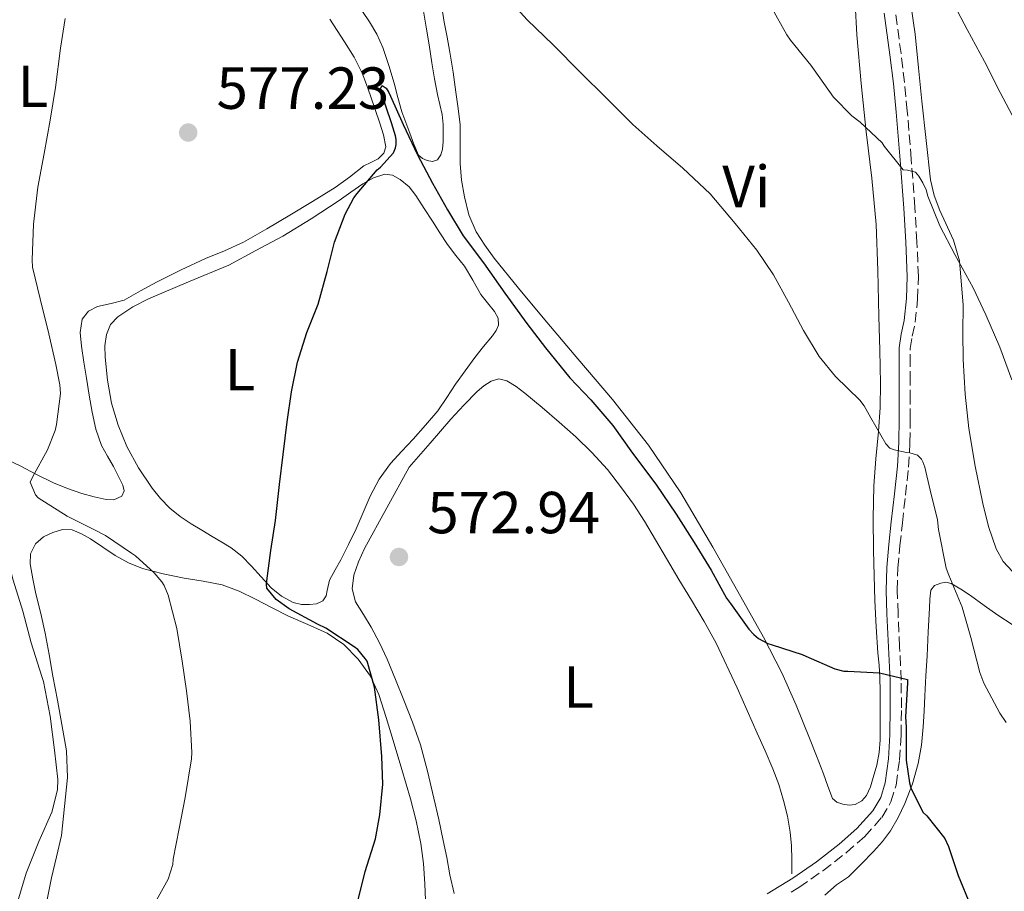
# Model space of a CAD drawing. Units: metres. Extents: x 556413 to 559872, y 4712468 to 4714810.
# Drawn here: x 556930 to 557096, y 4712980 to 4713127 of the extents above; entities that cross this region are included whole.
import ezdxf
from ezdxf.enums import TextEntityAlignment as Align

# ---------------------------------------------------------------- set-up
doc = ezdxf.new("R2010")
doc.units = ezdxf.units.M
doc.header["$MEASUREMENT"] = 0
doc.linetypes.add('DGN Style 3', pattern=[2.435890702152634, 1.739921930109024, -0.6959687720436097])
for name, color, linetype, lineweight in [('Camino', 7, 'DGN Style 3', 0), ('Cota de punto acotado terreno', 7, 'Continuous', 0), ('Curva de nivel directora', 30, 'Continuous', 30), ('Curva de nivel intermedia', 30, 'Continuous', 0), ('Etiqueta de uso rústico', 92, 'Continuous', 0), ('Línea de cambio de uso (parcela vista)', 92, 'Continuous', 0), ('Margen derecho', 7, 'Continuous', 0), ('Punto acotado terreno (símbolo)', 7, 'Continuous', 0)]:
    doc.layers.add(name, color=color, linetype=linetype, lineweight=lineweight)
doc.styles.add('Style-Arial', font='arial.ttf')

# ---------------------------------------------------------------- blocks, each defined once
blk = doc.blocks.new('5PATER')
at = {"layer": 'Punto acotado terreno (símbolo)', "linetype": 'Continuous', "lineweight": 0}
h = blk.add_hatch(color=51, dxfattribs=at)
edge = h.paths.add_edge_path()
edge.add_ellipse((0, 0), major_axis=(-0.1095731443231308, -0.1110710700762829), ratio=0.9994222409660317, start_angle=0, end_angle=360)

msp = doc.modelspace()

# ---------------------------------------------------------------- linework, layer by layer
at = {"layer": 'Camino', "color": 7, "linetype": 'DGN Style 3', "lineweight": 0}
msp.add_polyline3d([(557060.2799999999, 4712980.11, 570.6999999999971), (557061.61, 4712980.930000001, 570.7100000000065), (557065.6800000002, 4712983.76, 570.6999999999971), (557069.6000000006, 4712986.790000001, 571.0599999999978), (557072.7399999988, 4712989.529999999, 571.6999999999971), (557075.5899999987, 4712992.760000002, 572.3399999999966), (557077.1499999987, 4712995.36, 572.7599999999949), (557078.0100000015, 4712998.210000001, 573.1699999999983), (557078.5900000005, 4713002.460000002, 573.6100000000006), (557078.8500000021, 4713006.630000001, 573.8500000000058), (557078.9200000013, 4713011.279999999, 574.1300000000047), (557078.8799999988, 4713015.910000001, 574.4100000000036), (557078.6099999984, 4713021.590000001, 574.7599999999948), (557078.3500000013, 4713027.210000002, 575.1300000000047), (557078.2199999972, 4713031.080000001, 575.5500000000029), (557078.3200000001, 4713034.87, 576.1699999999984), (557078.670000001, 4713038.650000001, 576.8200000000071), (557079.0799999977, 4713042.490000002, 577.4900000000052), (557079.6000000008, 4713047.180000002, 578.3399999999966), (557080.1099999984, 4713051.92, 579.1699999999983), (557080.3599999985, 4713056.01, 579.779999999999), (557080.4200000011, 4713060.08, 580.3399999999966), (557080.4200000011, 4713063.240000002, 580.779999999999), (557080.4200000011, 4713066.390000001, 581.1699999999983), (557080.4200000011, 4713069.230000001, 581.3899999999995), (557080.4200000011, 4713071.940000001, 581.570000000007), (557080.7399999985, 4713074.040000001, 581.779999999999), (557081.239999997, 4713076.380000002, 581.9900000000052), (557081.6499999983, 4713080.26, 582.3300000000019), (557081.78, 4713084.100000001, 582.6799999999931), (557081.5399999986, 4713089.980000001, 583.4799999999959), (557081.1799999988, 4713095.790000002, 584.3099999999978), (557080.5799999975, 4713103.920000001, 585.1499999999943), (557079.9099999992, 4713112.050000001, 585.8899999999995), (557079.420000002, 4713116.900000001, 586.3099999999978), (557078.8500000021, 4713121.76, 586.6900000000024), (557077.8900000008, 4713128.83, 587.2100000000064)], dxfattribs=at)
at = {"layer": 'Curva de nivel directora', "color": 30, "linetype": 'Continuous', "lineweight": 30, "elevation": 575.0000000000001, "flags": 128}
for points in [[(556987.1600000004, 4712978.600000001), (556988.4199999988, 4712983.640000002), (556990.1499999989, 4712989.16), (556990.8899999987, 4712993.190000001), (556991.3800000005, 4712998.36), (556991.2199999995, 4713003.050000002), (556990.6799999987, 4713009.260000002), (556989.9900000001, 4713014.76), (556988.7299999995, 4713019.140000001), (556988.4199999988, 4713019.619999999), (556987.1400000004, 4713021.100000001), (556986.5199999989, 4713021.539999999), (556981.7499999991, 4713024.730000001), (556980.3599999987, 4713025.42), (556975.5800000001, 4713027.960000001), (556973.3699999994, 4713029.539999999), (556971.7800000003, 4713031.500000002), (556971.769999999, 4713032.070000002), (556971.8299999993, 4713032.710000001), (556972.4599999996, 4713037.850000001), (556973.2399999998, 4713042.920000001), (556973.9299999982, 4713049.000000001), (556974.5400000005, 4713054.07), (556975.209999999, 4713059.539999999), (556975.98, 4713064.650000001), (556976.9999999993, 4713069.640000001), (556978.5499999983, 4713074.66), (556980.4900000006, 4713079.420000002), (556982.0099999984, 4713084.980000001), (556983.2099999986, 4713089.9), (556985.0199999991, 4713094.630000002), (556986.4899999999, 4713097.400000001), (556987.0300000008, 4713098.15), (556990.4399999996, 4713102.12), (556990.9699999992, 4713102.550000001), (556993.2099999988, 4713105.020000001), (556993.4999999994, 4713105.820000002), (556993.6099999989, 4713106.380000002), (556993.6299999991, 4713107.260000001), (556993.5300000008, 4713107.850000001), (556992.8400000001, 4713110.039999999), (556991.0499999997, 4713115.350000001), (556990.9899999994, 4713115.850000001)], [(556990.9899999994, 4713115.850000001), (556991.2599999999, 4713116.34), (556991.9300000003, 4713115.910000001), (556992.3799999995, 4713115.190000001), (556992.6799999991, 4713114.540000001), (556994.8299999994, 4713109.800000002), (556997.23, 4713104.660000001), (556999.74, 4713099.86), (557002.269999998, 4713095.380000001), (557004.9700000003, 4713090.970000001), (557008.379999999, 4713086.390000001), (557011.98, 4713081.29), (557015.6900000003, 4713076.150000001), (557018.8399999996, 4713072.039999999), (557022.9199999989, 4713066.970000002), (557026.4699999985, 4713063.300000002), (557030.1999999988, 4713058.940000001), (557033.5499999993, 4713054.250000001), (557037.4499999997, 4713049.050000002), (557040.9199999988, 4713043.980000001), (557043.9099999995, 4713039.190000001), (557046.8199999996, 4713034.500000001), (557049.4199999991, 4713029.78), (557050.0899999997, 4713028.870000001), (557053.1399999985, 4713024.550000003), (557054.0199999991, 4713023.62), (557054.8099999982, 4713022.980000001), (557056.3799999995, 4713022.12), (557057.0999999992, 4713021.900000001), (557062.1799999998, 4713020.280000002), (557062.7799999989, 4713020.010000001), (557067.6699999993, 4713017.86), (557069.1899999994, 4713017.460000002), (557069.88, 4713017.460000002), (557075.2199999999, 4713017.189999999), (557079.9299999994, 4713016.060000001), (557079.9400000006, 4713015.460000002), (557079.5899999996, 4713009.740000002), (557079.6999999991, 4713007.980000001), (557079.7199999993, 4713002.420000002), (557080.2600000001, 4712998.600000001), (557080.5199999994, 4712997.75), (557082.54, 4712993.670000001), (557083.1900000006, 4712993.029999999), (557086.2300000003, 4712989.210000002), (557086.8399999985, 4712987.83), (557088.4999999991, 4712982.939999999), (557090.5699999988, 4712977.880000002)]]:
    msp.add_lwpolyline(points, dxfattribs=at)
at = {"layer": 'Curva de nivel intermedia', "color": 30, "linetype": 'Continuous', "lineweight": 0, "flags": 128}
for points, elevation in [([(557012.350000001, 4713131.220000001), (557015.7199999993, 4713127.480000001), (557020.1100000015, 4713123.24), (557024.7500000016, 4713118.57), (557029.0800000012, 4713114.300000002), (557033.5600000005, 4713109.8), (557037.6100000007, 4713106.149999999), (557042.0400000007, 4713102.42), (557046.6299999997, 4713098.060000001), (557050.8600000008, 4713093.05), (557054.5100000009, 4713088.55), (557057.3400000005, 4713084.41), (557059.8300000007, 4713079.75), (557062.3800000009, 4713074.980000001), (557065.0200000008, 4713070.619999999), (557067.77, 4713067.239999999), (557071.9100000019, 4713063.220000001), (557072.6300000015, 4713062.26), (557073.7400000001, 4713060.230000001)], 580.0000000000001), ([(557056.9200000004, 4713129.670000001), (557059.5600000002, 4713124.9), (557060.2199999995, 4713124.02), (557063.6100000005, 4713119.8), (557064.2000000004, 4713119), (557067.4800000016, 4713114.42), (557070.5500000005, 4713111.239999999), (557071.9499999997, 4713110.17), (557075.64, 4713106.680000001), (557075.990000001, 4713106.119999998), (557079.2300000021, 4713102.150000001), (557079.9600000007, 4713102.07), (557081.2700000005, 4713101.720000001), (557081.8800000007, 4713101.029999999), (557082.5500000012, 4713099.939999999), (557083.100000001, 4713098.74), (557083.4000000006, 4713097.689999999), (557085.4300000002, 4713092.66), (557087.9300000013, 4713087.83), (557091.0499999993, 4713082.2), (557093.1500000005, 4713077.609999998), (557095.550000001, 4713072.199999999), (557097.5500000016, 4713066.649999999)], 585), ([(557087.3700000002, 4713130.869999998), (557090.01, 4713125.849999999), (557092.9500000015, 4713120.41), (557095.5900000012, 4713115.189999999), (557098.1399999994, 4713110.41)], 590.0000000000001), ([(556935.0200000004, 4713074.430000001), (556933.5600000008, 4713080.329999999), (556932.2300000008, 4713085.710000001), (556932.2000000018, 4713086.949999999), (556932.4100000019, 4713092.939999999), (556933.1300000016, 4713099.21), (556934.2000000001, 4713104.86), (556935.2400000016, 4713110.49), (556936.1400000001, 4713116.009999999), (556936.9900000017, 4713122.649999999), (556937.7400000006, 4713127.689999998)], 580.0000000000001), ([(556952.3400000008, 4712977.27), (556955.1300000002, 4712982.33), (556955.9100000004, 4712984.829999999), (556956.0100000009, 4712985.720000001), (556957.0300000003, 4712990.890000001), (556957.9900000013, 4712996.109999999), (556959.1100000012, 4713002.67), (556959.1300000013, 4713003.74), (556958.8400000007, 4713009.02), (556958.2200000016, 4713014.109999999), (556957.5100000007, 4713019.159999998), (556956.6200000012, 4713024.65), (556955.1400000014, 4713030.27), (556954.4599999997, 4713031.949999998), (556954.0700000008, 4713032.55), (556952.8100000002, 4713034.060000001), (556949.6200000006, 4713036.939999999), (556948.9500000001, 4713037.4), (556944.5900000014, 4713040.390000001), (556942.7300000017, 4713041.350000001), (556938.1100000016, 4713043.63), (556933.2300000022, 4713046.71), (556932.7800000008, 4713047.21), (556931.8700000009, 4713049.369999999), (556932.2500000009, 4713050.199999998), (556934.7900000003, 4713054.859999999), (556936.0599999997, 4713058.109999999), (556936.3000000011, 4713059.100000001), (556936.9699999995, 4713064.359999998), (556936.870000001, 4713065.82), (556936.1900000017, 4713069.229999999), (556935.0200000004, 4713074.430000001)], 580.0000000000001), ([(556929.2699999993, 4712976.920000001), (556931.1600000003, 4712983.34), (556933.2900000003, 4712988.7), (556935.5099999999, 4712993.640000001), (556936.490000001, 4712997.429999998), (556936.5200000001, 4712999.16), (556935.9800000015, 4713004.109999999), (556935.2200000016, 4713009.829999999), (556934.0999999995, 4713015.71), (556933.7999999999, 4713016.57), (556932.0099999995, 4713022.220000001), (556930.6000000014, 4713027.61), (556928.9699999997, 4713032.829999999), (556927.4200000007, 4713038.810000001), (556925.2600000015, 4713044.350000001), (556922.5900000005, 4713049.689999999), (556919.7499999995, 4713054.07), (556915.9499999997, 4713059.26), (556915.1600000008, 4713060.069999999), (556910.7100000005, 4713063.8), (556909.8800000013, 4713064.31), (556905.4800000002, 4713067.66)], 585), ([(557073.7400000001, 4713060.230000001), (557076.3100000006, 4713055.850000001), (557076.9499999998, 4713055.13), (557077.7099999998, 4713054.819999998), (557079.7700000008, 4713054.359999998), (557080.3499999996, 4713054.31), (557081.6300000004, 4713053.929999999), (557082.3000000009, 4713053.259999999), (557082.54, 4713052.789999999), (557082.8700000008, 4713051.88), (557083.7699999994, 4713048.039999999), (557085.03, 4713042.999999999), (557085.1500000008, 4713041.380000001), (557086.4600000005, 4713034.87), (557086.920000001, 4713033.689999999), (557089.1800000007, 4713028.279999998), (557090.6600000005, 4713023.130000001), (557092.1400000001, 4713017.21), (557092.8399999997, 4713015.42), (557095.5100000009, 4713010.390000001), (557096.5800000015, 4713008.79)], 580.0000000000001)]:
    msp.add_lwpolyline(points, dxfattribs=dict(at, elevation=elevation))
at = {"layer": 'Línea de cambio de uso (parcela vista)', "color": 92, "linetype": 'Continuous', "lineweight": 0}
for points in [[(556998.0700000003, 4713129.91, 577.1600000000036), (556998.7199999997, 4713126.230000001, 577.1399999999994), (556999.2000000002, 4713123.210000001, 577), (556999.6799999997, 4713120.189999999, 576.7899999999936), (557000.1299999999, 4713117.5, 576.570000000007), (557000.5899999999, 4713114.82, 576.3600000000006), (557000.9800000004, 4713113.140000001, 576.2400000000052), (557001.3700000001, 4713111.439999999, 576.1300000000047), (557001.54, 4713109.779999999, 576.0599999999977), (557001.5800000001, 4713108.109999999, 576.0099999999948), (557001.5499999998, 4713106.869999999, 575.9700000000012), (557001.4400000004, 4713105.630000001, 575.9400000000023), (557001.1900000004, 4713104.680000001, 575.9400000000023), (557000.5899999999, 4713103.83, 575.9400000000023), (556999.7599999999, 4713103.51, 575.8899999999994)], [(557071.1299999999, 4713130.210000001, 586.5), (557071.4000000004, 4713124.930000001, 586.1000000000058), (557072.1299999999, 4713116.730000001, 585.4499999999971), (557072.9699999997, 4713108.550000001, 584.7400000000052), (557073.9299999997, 4713100.720000001, 583.820000000007), (557074.6799999997, 4713092.880000001, 582.8500000000058), (557074.9500000002, 4713085.109999999, 582.0899999999965), (557075.1299999999, 4713077.350000001, 581.320000000007), (557075.2800000003, 4713071.689999999, 580.6999999999971), (557075.4000000004, 4713066.029999999, 580.070000000007), (557075.3099999996, 4713061.980000001, 579.6100000000006), (557075.0499999998, 4713057.92, 579.1300000000047), (557074.6100000005, 4713053.34, 578.1499999999943), (557074.2400000002, 4713048.75, 577.1900000000023), (557074.1399999997, 4713043.279999999, 576.8600000000006), (557074.2000000002, 4713037.810000001, 576.5500000000029), (557074.29, 4713033.609999999, 576.0399999999936), (557074.4299999997, 4713029.41, 575.5599999999977), (557074.6699999999, 4713024.970000001, 575.1699999999983), (557074.9500000002, 4713020.529999999, 574.7700000000041), (557075.1500000004, 4713018.449999999, 574.5599999999977), (557075.29, 4713016.369999999, 574.3399999999965), (557075.3099999996, 4713014.050000001, 574.1499999999943), (557075.3099999996, 4713011.730000001, 574.0099999999948), (557075.3200000003, 4713009.880000001, 573.929999999993), (557075.3399999999, 4713008.029999999, 573.8899999999994), (557075.3099999996, 4713005.869999999, 573.8899999999994), (557075.1799999997, 4713003.699999999, 573.8899999999994), (557074.7599999999, 4713001.57, 573.8899999999994), (557074.1500000004, 4712999.470000001, 573.8899999999994), (557073.6900000004, 4712997.939999999, 573.8399999999965), (557073.0300000003, 4712996.449999999, 573.779999999999), (557072.2199999997, 4712995.539999999, 573.779999999999), (557071.1299999999, 4712994.960000001, 573.779999999999), (557070.0899999999, 4712994.800000001, 573.779999999999)], [(557097.6699999999, 4713034.289999999, 582.3300000000017), (557096.0700000003, 4713035.980000001, 582.25), (557094.9100000003, 4713038.100000001, 582.2599999999948), (557093.6200000001, 4713041.91, 582.2899999999936), (557092.6399999997, 4713045.779999999, 582.3600000000006), (557091.3499999996, 4713052.09, 582.6000000000058), (557090.3200000003, 4713058.449999999, 582.8999999999943), (557089.6900000004, 4713064.26, 583.2200000000012), (557089.3200000003, 4713070.07, 583.5899999999965), (557089.2999999998, 4713074.66, 584.0399999999936), (557089.3200000003, 4713079.25, 584.5), (557088.7000000002, 4713086.77, 584.8899999999994), (557087.7100000001, 4713090.27, 585.1900000000023), (557085.4299999997, 4713095.27, 585.6600000000036), (557084.4400000004, 4713097.800000001, 585.9100000000036), (557083.8499999996, 4713100.430000001, 586.1699999999983), (557083.1100000005, 4713107.07, 586.8099999999977), (557082.3600000005, 4713113.699999999, 587.4499999999971), (557081.7999999998, 4713119.359999999, 587.9600000000064), (557081.2400000002, 4713125.029999999, 588.4700000000012), (557080.5300000003, 4713130.050000001, 588.820000000007)], [(556999.7599999999, 4713103.51, 575.8899999999994), (556998.8899999997, 4713103.680000001, 575.8500000000058), (556998.0599999996, 4713104.02, 575.8300000000017), (556997.4199999999, 4713104.609999999, 575.8099999999977), (556996.5999999996, 4713106.439999999, 575.7400000000052), (556995.9199999999, 4713108.289999999, 575.6900000000023), (556995.2400000002, 4713110.109999999, 575.6900000000023), (556994.5999999996, 4713111.939999999, 575.7299999999959), (556993.9400000004, 4713114.33, 575.7899999999936), (556993.3099999996, 4713116.74, 575.8600000000006), (556992.4000000004, 4713119.77, 575.9700000000012), (556991.3700000001, 4713122.77, 576.1000000000058), (556990.3700000001, 4713125.01, 576.3000000000029), (556989.1200000001, 4713127.119999999, 576.4100000000036), (556987.9600000001, 4713128.84, 576.3399999999965)], [(557070.0899999999, 4712994.800000001, 573.779999999999), (557069.0300000003, 4712994.980000001, 573.779999999999), (557068.0199999996, 4712995.310000001, 573.779999999999), (557067.29, 4712995.970000001, 573.779999999999), (557066.5, 4712998.050000001, 573.779999999999), (557065.75, 4713000.130000001, 573.779999999999), (557064.5800000001, 4713003.130000001, 573.779999999999), (557063.4000000004, 4713006.130000001, 573.779999999999), (557061.1699999999, 4713011.710000001, 573.7899999999936), (557058.75, 4713017.199999999, 573.8300000000017), (557055.6100000005, 4713023.189999999, 574.25), (557052.2999999998, 4713029.09, 574.7599999999948), (557047.0999999996, 4713038.380000001, 575.0399999999936), (557041.7100000001, 4713047.57, 575.320000000007), (557036.2100000001, 4713055.65, 575.8000000000029), (557030.1399999997, 4713063.310000001, 576.1499999999943), (557024.29, 4713070.220000001, 576.1999999999971), (557018.4400000004, 4713077.119999999, 576.25), (557014.2999999998, 4713082.16, 576.279999999999), (557010.2000000002, 4713087.230000001, 576.3300000000017), (557008.5899999999, 4713089.380000001, 576.4700000000012), (557007.1500000004, 4713091.67, 576.6600000000036), (557005.9100000003, 4713094.550000001, 576.7700000000041), (557005.1500000004, 4713097.59, 576.8899999999994), (557004.6799999997, 4713100.369999999, 577), (557004.4100000003, 4713103.17, 577.1300000000047), (557004.4500000002, 4713106.460000001, 577.3099999999977), (557004.4100000003, 4713109.730000001, 577.5599999999977), (557004.0899999999, 4713112.49, 577.8600000000006), (557003.7199999997, 4713115.25, 578.179999999993), (557003.2400000002, 4713118.630000001, 578.3999999999943), (557002.7199999997, 4713122.02, 578.6100000000006), (557002.2199999997, 4713124.550000001, 578.9700000000012), (557001.7100000001, 4713127.07, 579.2899999999936), (557001.3399999999, 4713129.57, 579.3600000000006)], [(556982.4600000001, 4713127.539999999, 576.2599999999948), (556984.9100000003, 4713123.730000001, 576.1999999999971), (556986.54, 4713121.16, 576.1499999999943), (556987.9199999999, 4713118.470000001, 576.0899999999965), (556988.6200000001, 4713116.560000001, 575.9799999999959), (556989.2800000003, 4713114.640000001, 575.8600000000006), (556990.0700000003, 4713112.32, 575.7200000000012), (556990.8600000005, 4713109.99, 575.570000000007), (556991.4699999997, 4713108.02, 575.529999999999), (556991.8799999999, 4713106.029999999, 575.570000000007), (556991.54, 4713104.92, 575.6100000000006), (556990.5999999996, 4713103.99, 575.6699999999983), (556989.3600000005, 4713103.34, 575.7899999999936), (556988.1600000003, 4713102.77, 575.9100000000036), (556985.7699999996, 4713100.91, 576.0099999999948), (556983.3200000003, 4713099.119999999, 576.1199999999953), (556979.5099999999, 4713096.789999999, 576.4499999999971), (556975.6799999997, 4713094.480000001, 576.7700000000041), (556971.7800000003, 4713092.15, 576.9900000000052), (556967.8399999999, 4713089.890000001, 577.2100000000064), (556964.6699999999, 4713088.470000001, 577.4900000000052), (556961.4699999997, 4713087.15, 577.779999999999), (556957.3600000005, 4713085.210000001, 577.8899999999994), (556953.2800000003, 4713083.220000001, 578.0099999999948), (556950.4900000002, 4713081.689999999, 578.2200000000012), (556947.7199999997, 4713080.130000001, 578.4499999999971), (556945.5199999996, 4713079.550000001, 578.6699999999983), (556943.2400000002, 4713079.039999999, 578.8399999999965), (556941.7000000002, 4713078.24, 578.8399999999965), (556940.6399999997, 4713076.930000001, 578.8099999999977), (556940.2699999996, 4713074.640000001, 578.8099999999977), (556940.5199999996, 4713072.359999999, 578.820000000007), (556940.9299999997, 4713069.640000001, 578.929999999993), (556941.3600000005, 4713066.930000001, 579.0500000000029), (556941.8300000001, 4713064.060000001, 579.070000000007), (556942.3300000001, 4713061.189999999, 579.0500000000029), (556942.9400000004, 4713058.32, 578.9900000000052), (556943.9199999999, 4713055.57, 578.929999999993), (556944.8899999997, 4713053.77, 578.8999999999943), (556945.9000000004, 4713052, 578.8699999999953), (556946.7199999997, 4713050.430000001, 578.779999999999), (556947.5, 4713048.850000001, 578.679999999993), (556947.7300000004, 4713047.930000001, 578.6399999999994), (556947.3200000003, 4713047.029999999, 578.6100000000006), (556946, 4713046.380000001, 578.6000000000058), (556944.6799999997, 4713046.439999999, 578.6100000000006), (556942.6399999997, 4713046.869999999, 578.6699999999983), (556940.5999999996, 4713047.460000001, 578.7899999999936), (556938.1500000004, 4713048.279999999, 579.0599999999977), (556935.79, 4713049.25, 579.3500000000058), (556932.9500000002, 4713050.689999999, 579.529999999999), (556930.1399999997, 4713052.16, 579.7700000000041), (556927.9400000004, 4713053.189999999, 580.1000000000058)], [(556979.0300000003, 4713028.720000001, 574.7100000000064), (556977.6399999997, 4713028.74, 574.8099999999977), (556976.25, 4713029.07, 574.9199999999983), (556974.2599999999, 4713030.130000001, 575.0599999999977), (556972.54, 4713031.52, 575.1699999999983), (556970.8700000001, 4713033.359999999, 575.1600000000036), (556969.2100000001, 4713035.189999999, 575.1699999999983), (556967.5800000001, 4713036.859999999, 575.320000000007), (556965.79, 4713038.310000001, 575.4600000000064), (556964.2000000002, 4713039.25, 575.570000000007), (556962.5999999996, 4713040.189999999, 575.6900000000023), (556960.8200000003, 4713041.25, 575.679999999993), (556959.04, 4713042.310000001, 575.6699999999983), (556957.1900000004, 4713043.57, 575.8500000000058), (556955.4500000002, 4713045, 576.0399999999936), (556953.8499999996, 4713046.59, 576.1900000000023), (556952.4299999997, 4713048.359999999, 576.3399999999965), (556950.1299999999, 4713051.77, 576.6900000000023), (556948.1900000004, 4713055.4, 576.8999999999943), (556946.7000000002, 4713058.980000001, 576.8999999999943), (556945.5999999996, 4713062.689999999, 576.8999999999943), (556944.8899999997, 4713066.59, 576.8999999999943), (556944.4900000002, 4713070.5, 576.8999999999943), (556944.4500000002, 4713072.42, 576.8999999999943), (556944.7199999997, 4713074.34, 576.8999999999943), (556945.4199999999, 4713075.980000001, 576.8600000000006), (556946.6399999997, 4713077.300000001, 576.7700000000041), (556949.1699999999, 4713079, 576.6399999999994), (556951.8399999999, 4713080.32, 576.4700000000012), (556958.5999999996, 4713083.180000001, 575.9700000000012), (556965.3600000005, 4713086.029999999, 575.4600000000064), (556969.9199999999, 4713088.480000001, 575.2100000000064), (556974.4900000002, 4713090.930000001, 574.9499999999971), (556979.3099999996, 4713093.84, 574.6999999999971), (556984.0099999999, 4713096.960000001, 574.5500000000029), (556985.9900000002, 4713098.350000001, 574.7700000000041), (556988, 4713099.76, 575.029999999999), (556989.8200000003, 4713100.76, 575.0500000000029), (556991.7100000001, 4713101.380000001, 575.0599999999977), (556993.0300000003, 4713101.230000001, 575.070000000007), (556994.3300000001, 4713100.5, 575.0599999999977), (556995.8300000001, 4713099.230000001, 574.9900000000052), (556996.9699999997, 4713097.779999999, 574.929999999993), (556998.3600000005, 4713095.600000001, 574.929999999993), (556999.7599999999, 4713093.430000001, 574.929999999993), (557001.0099999999, 4713091.470000001, 574.929999999993), (557002.2699999996, 4713089.52, 574.929999999993), (557003.7000000002, 4713087.680000001, 574.929999999993), (557005.1799999997, 4713085.859999999, 574.929999999993), (557006.5800000001, 4713083.470000001, 574.929999999993), (557007.9199999999, 4713081.039999999, 574.929999999993), (557009.0499999998, 4713079.640000001, 574.9199999999983), (557010.2400000002, 4713078.210000001, 574.8899999999994), (557010.8399999999, 4713077.060000001, 574.820000000007), (557010.9199999999, 4713075.890000001, 574.7599999999948), (557010.4900000002, 4713074.970000001, 574.7299999999959), (557009.8799999999, 4713074.100000001, 574.6900000000023), (557008.3700000001, 4713072.26, 574.6000000000058), (557006.8899999997, 4713070.42, 574.5), (557005.2599999999, 4713068.199999999, 574.4400000000023), (557003.6600000003, 4713065.949999999, 574.3899999999994), (557002.1699999999, 4713063.680000001, 574.2899999999936), (557000.6399999997, 4713061.439999999, 574.179999999993), (556998.6100000005, 4713059.01, 574.1000000000058), (556996.5099999999, 4713056.66, 574.070000000007), (556994.5899999999, 4713054.600000001, 574.0800000000017), (556992.6799999997, 4713052.51, 574.0899999999965), (556990.7699999996, 4713049.880000001, 574.0899999999965), (556989.2300000004, 4713047.01, 574.1000000000058), (556988.0599999996, 4713044.25, 574.1300000000047), (556986.8899999997, 4713041.51, 574.1699999999983), (556985.5999999996, 4713038.869999999, 574.2200000000012), (556984.2800000003, 4713036.26, 574.3099999999977), (556983.3300000001, 4713034.550000001, 574.4400000000023), (556982.3600000005, 4713032.850000001, 574.5800000000017), (556982, 4713031.08, 574.6499999999943), (556981.7999999998, 4713030.17, 574.6699999999983), (556981.2599999999, 4713029.350000001, 574.6900000000023), (556980.1799999997, 4713028.800000001, 574.6999999999971), (556979.0300000003, 4713028.720000001, 574.7100000000064)], [(557003.4100000003, 4712979.880000001, 570.9799999999959), (557002.7000000002, 4712983.060000001, 571.0800000000017), (557002.1600000003, 4712985.960000001, 571.179999999993), (557001.5899999999, 4712988.850000001, 571.2899999999936), (557000.8099999996, 4712992.430000001, 571.4100000000036), (556999.9900000002, 4712996, 571.529999999999), (556998.9400000004, 4713000.539999999, 571.6499999999943), (556997.7199999997, 4713005.039999999, 571.779999999999), (556996.4000000004, 4713008.84, 571.9499999999971), (556994.9199999999, 4713012.58, 572.1699999999983), (556993.5300000003, 4713016.050000001, 572.3699999999953), (556992.0899999999, 4713019.49, 572.5800000000017), (556990.7999999998, 4713022.220000001, 572.7599999999948), (556989.4199999999, 4713024.9, 572.929999999993), (556988.1100000005, 4713027.01, 573.0500000000029), (556986.79, 4713029.140000001, 573.1100000000006), (556986.2199999997, 4713031.369999999, 573.1399999999994), (556986.4900000002, 4713033.65, 573.1699999999983), (556987.29, 4713035.939999999, 573.2299999999959), (556988.3099999996, 4713038.15, 573.2400000000052), (556992.0800000001, 4713045.029999999, 573), (556995.8399999999, 4713051.91, 572.7599999999948), (556999.3499999996, 4713055.970000001, 572.779999999999), (557002.8600000005, 4713060.029999999, 572.8099999999977), (557005.04, 4713062.4, 572.8899999999994), (557007.3099999996, 4713064.689999999, 573.029999999999), (557008.4199999999, 4713065.640000001, 573.1300000000047), (557009.6600000003, 4713066.430000001, 573.2100000000064), (557010.9900000002, 4713066.800000001, 573.2100000000064), (557012.3200000003, 4713066.51, 573.2100000000064), (557013.8799999999, 4713065.529999999, 573.2100000000064), (557015.3600000005, 4713064.42, 573.2100000000064), (557018.2699999996, 4713061.99, 573.2100000000064), (557021.1500000004, 4713059.52, 573.2200000000012), (557023.9600000001, 4713057.01, 573.279999999999), (557026.6799999997, 4713054.4, 573.3500000000058), (557029.29, 4713051.51, 573.3699999999953), (557031.6799999997, 4713048.430000001, 573.3500000000058), (557033.6799999997, 4713045.66, 573.3099999999977), (557035.5499999998, 4713042.800000001, 573.2200000000012), (557037.3899999997, 4713039.640000001, 573.0500000000029), (557039.2400000002, 4713036.480000001, 572.8899999999994), (557041.3499999996, 4713032.960000001, 572.820000000007), (557043.4699999997, 4713029.439999999, 572.7599999999948), (557045.6100000005, 4713025.84, 572.6399999999994), (557047.6299999999, 4713022.16, 572.5), (557051.1900000004, 4713014.619999999, 572.2100000000064), (557054.5899999999, 4713007.01, 571.929999999993), (557055.9299999997, 4713004, 571.820000000007), (557057.2400000002, 4713000.980000001, 571.6900000000023), (557058.2000000002, 4712998.33, 571.5099999999948), (557058.9900000002, 4712995.619999999, 571.320000000007), (557059.6699999999, 4712992.960000001, 571.1499999999943), (557060.1500000004, 4712990.26, 570.9799999999959), (557060.3600000005, 4712987.949999999, 571), (557060.4299999997, 4712985.630000001, 570.9799999999959), (557060.4199999999, 4712984.430000001, 570.8600000000006), (557060.4100000003, 4712983.220000001, 570.7400000000052)], [(556934.5, 4712977.76, 583.1999999999971), (556935.4800000004, 4712982.560000001, 583.3999999999943), (556936.3099999996, 4712986.119999999, 583.4799999999959), (556937.1299999999, 4712989.680000001, 583.5599999999977), (556937.6399999997, 4712994.600000001, 583.570000000007), (556938.1500000004, 4712999.51, 583.5899999999965), (556938, 4713003.980000001, 583.5), (556937.2100000001, 4713008.449999999, 583.3999999999943), (556936.4500000002, 4713012.550000001, 583.3999999999943), (556935.6900000004, 4713016.630000001, 583.3999999999943), (556935.04, 4713020.25, 583.3699999999953), (556934.3799999999, 4713023.880000001, 583.320000000007), (556933.6299999999, 4713027.210000001, 583.2299999999959), (556932.8099999996, 4713030.529999999, 583.0800000000017), (556932.29, 4713033.039999999, 582.8699999999953), (556931.8499999996, 4713035.560000001, 582.6499999999943), (556931.9199999999, 4713037.27, 582.5500000000029), (556932.75, 4713038.960000001, 582.4499999999971), (556934.1100000005, 4713040.16, 582.3399999999965), (556935.6900000004, 4713040.850000001, 582.1999999999971), (556937.3300000001, 4713041.369999999, 581.9199999999983), (556938.9400000004, 4713041.33, 581.6199999999953), (556940.5300000003, 4713040.66, 581.429999999993), (556942.0599999996, 4713039.800000001, 581.2400000000052), (556944.1399999997, 4713038.380000001, 580.9799999999959), (556946.2199999997, 4713037, 580.7299999999959), (556948.4600000001, 4713035.76, 580.0599999999977), (556950.8399999999, 4713034.800000001, 579.3300000000017), (556954.3200000003, 4713033.9, 578.8399999999965), (556957.8300000001, 4713033.140000001, 578.3600000000006), (556961.0700000003, 4713032.66, 577.779999999999), (556964.2800000003, 4713032.029999999, 577.2899999999936), (556967.1299999999, 4713030.939999999, 577.0500000000029), (556969.8799999999, 4713029.600000001, 576.8500000000058), (556972.6900000004, 4713028.17, 576.5899999999965), (556975.4800000004, 4713026.74, 576.3099999999977)], [(557066.0099999999, 4712979.65, 570.679999999993), (557067.9600000001, 4712981.369999999, 570.7899999999936), (557069.9600000001, 4712982.74, 570.929999999993), (557072.1299999999, 4712984.84, 571.5200000000041), (557074.2300000004, 4712986.99, 572.3699999999953), (557075.7000000002, 4712988.689999999, 572.9499999999971), (557077.0499999998, 4712990.5, 573.529999999999), (557078.3600000005, 4712992.730000001, 574.0899999999965), (557079.4699999997, 4712995.109999999, 574.4700000000012), (557080.79, 4712998.430000001, 574.820000000007), (557081.75, 4713001.859999999, 575.1600000000036), (557082.29, 4713004.960000001, 575.4499999999971), (557082.5899999999, 4713008.07, 575.75), (557082.7300000004, 4713010.680000001, 576.1600000000036), (557082.8700000001, 4713013.300000001, 576.6000000000058), (557083.0599999996, 4713016.680000001, 576.8899999999994), (557083.2400000002, 4713020.07, 577.1699999999983), (557083.4500000002, 4713024.09, 577.7200000000012), (557083.6399999997, 4713028.109999999, 578.3600000000006), (557083.7199999997, 4713029.640000001, 578.6399999999994), (557083.8700000001, 4713031.140000001, 579.0599999999977), (557084.5, 4713031.91, 579.5500000000029), (557085.5599999996, 4713032.289999999, 580.070000000007), (557086.4400000004, 4713032.460000001, 580.5), (557087.29, 4713032.27, 580.7899999999936), (557088.9600000001, 4713031.289999999, 580.9700000000012), (557090.5899999999, 4713030.210000001, 581.1300000000047), (557092.8899999997, 4713028.560000001, 581.3699999999953), (557095.1900000004, 4713026.930000001, 581.5899999999965), (557097.6299999999, 4713025.34, 581.75)], [(556975.4800000004, 4713026.74, 576.3099999999977), (556978.7300000004, 4713025.32, 575.8999999999943), (556981.9900000002, 4713023.890000001, 575.5099999999948), (556984.8099999996, 4713021.970000001, 575.4799999999959), (556987.2100000001, 4713019.460000001, 575.4900000000052), (556989.2800000003, 4713016.619999999, 575.2299999999959), (556990.7300000004, 4713013.51, 575), (556991.9199999999, 4713009.630000001, 574.820000000007), (556993.0999999996, 4713005.75, 574.6499999999943), (556994.5700000003, 4713000.84, 574.3899999999994), (556996.04, 4712995.92, 574.1499999999943), (556997.0300000003, 4712992.16, 574.1300000000047), (556997.7999999998, 4712988.34, 574.1300000000047), (556998.2400000002, 4712984.949999999, 574), (556998.4699999997, 4712981.550000001, 573.8600000000006), (556998.6200000001, 4712977.42, 573.7100000000064)]]:
    msp.add_polyline3d(points, dxfattribs=at)
at = {"layer": 'Margen derecho', "color": 7, "linetype": 'Continuous', "lineweight": 0}
msp.add_polyline3d([(557076.0300000012, 4713128.560000001, 587.2100000000064), (557076.9899999979, 4713121.520000001, 586.6900000000024), (557077.5599999978, 4713116.7, 586.3099999999978), (557078.0399999984, 4713111.869999999, 585.8899999999995), (557078.7100000011, 4713103.77, 585.1499999999943), (557079.3099999981, 4713095.670000001, 584.3099999999978), (557079.6700000024, 4713089.880000002, 583.4799999999959), (557079.899999998, 4713084.100000001, 582.6799999999931), (557079.7800000019, 4713080.390000002, 582.3300000000019), (557079.3900000007, 4713076.67, 581.9900000000052), (557078.899999999, 4713074.380000001, 581.779999999999), (557078.5399999992, 4713072.080000001, 581.570000000007), (557078.5399999992, 4713069.230000001, 581.3899999999995), (557078.5399999992, 4713066.390000001, 581.1699999999983), (557078.5399999992, 4713063.240000002, 580.779999999999), (557078.5399999992, 4713060.100000001, 580.3399999999966), (557078.480000001, 4713056.080000003, 579.779999999999), (557078.2399999973, 4713052.080000001, 579.1699999999983), (557077.7399999988, 4713047.380000004, 578.3399999999966), (557077.2100000014, 4713042.690000001, 577.4900000000052), (557076.8, 4713038.84, 576.8200000000071), (557076.4400000002, 4713034.98, 576.1699999999984), (557076.3500000008, 4713031.07, 575.5500000000029), (557076.4699999993, 4713027.140000001, 575.1300000000047), (557076.7399999975, 4713021.500000001, 574.7599999999948), (557076.9999999991, 4713015.859999999, 574.4100000000036), (557077.0399999993, 4713011.279999999, 574.1300000000047), (557076.9699999979, 4713006.710000001, 573.8500000000058), (557076.7300000008, 4713002.650000002, 573.6100000000006), (557076.170000002, 4712998.61, 573.1699999999983), (557075.420000001, 4712996.120000001, 572.7599999999949), (557074.0699999987, 4712993.87, 572.3399999999966), (557071.4099999989, 4712990.87, 571.6999999999971), (557068.4099999992, 4712988.240000002, 571.0599999999978), (557064.5699999993, 4712985.270000001, 570.6999999999971), (557060.5899999985, 4712982.500000002, 570.7100000000065), (557056.260000001, 4712979.84, 570.6699999999984)], dxfattribs=at)

# ---------------------------------------------------------------- block references
at = {"layer": 'Punto acotado terreno (símbolo)', "color": 7, "linetype": 'Continuous', "lineweight": 0, "xscale": 10, "yscale": 10, "zscale": 10}
for p in [(556958.53, 4713108.420000001, 577.2299999999964), (556994.1099999996, 4713036.74, 572.9400000000028)]:
    msp.add_blockref('5PATER', p, dxfattribs=at)

# ---------------------------------------------------------------- texts
at = {"layer": 'Cota de punto acotado terreno', "color": 7, "linetype": 'Continuous', "lineweight": 0, "style": 'Style-Arial'}
for s, p in [('577.23', (556963.3099999992, 4713112.420000001, 577.2299999999959)), ('572.94', (556998.8900000011, 4713040.740000002, 572.9400000000023))]:
    msp.add_text(s, height=7.000000000000002, dxfattribs=at).set_placement(p)
at = {"layer": 'Etiqueta de uso rústico', "color": 92, "linetype": 'Continuous', "lineweight": 0, "style": 'Style-Arial'}
for s, p in [('L', (556932.3114203805, 4713116.210010001, 580.6600000000036)), ('Vi', (557052.7389322198, 4713099.310010002, 580.5399999999936)), ('L', (556967.2714203787, 4713068.37001, 575.6100000000006)), ('L', (557024.411420379, 4713014.770009999, 572.1900000000023))]:
    msp.add_text(s, height=7.000000000000002, dxfattribs=at).set_placement(p, align=Align.MIDDLE_CENTER)

doc.saveas('drawing.dxf')
